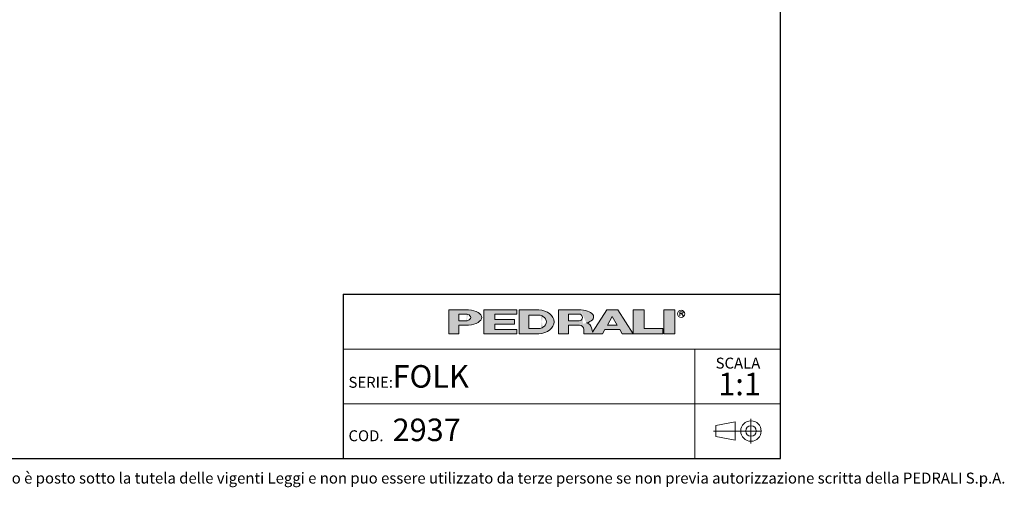
# Model space of a CAD drawing. Units: millimetres. Extents: x 100 to 3238, y 51 to 2000.
# Drawn here: x 1618 to 3238, y 53 to 822 of the extents above; entities that cross this region are included whole.
import ezdxf

# ---------------------------------------------------------------- set-up
doc = ezdxf.new("R2010")
doc.units = ezdxf.units.MM
doc.header["$LTSCALE"] = 10
doc.linetypes.add('CENTERX2', pattern=[20.319999999999997, 12.7, -2.54, 2.54, -2.54])
doc.styles.add('SLDTEXTSTYLE0', font='TXT', dxfattribs={"width": 0.605})

# ---------------------------------------------------------------- blocks, each defined once
blk = doc.blocks.new('SW_NOTE_0')
at = {"color": 0, "linetype": 'Continuous', "lineweight": 0, "attachment_point": 2, "style": 'SLDTEXTSTYLE0'}
for s, insert, char_height in [('SCALA', (32.90624999999991, 23.20321931589538), 18), ('1:1', (35.60985404377159, -1.639670764628058), 37.04166666666666)]:
    blk.add_mtext(s, dxfattribs=dict(at, insert=insert, char_height=char_height))

msp = doc.modelspace()

# ---------------------------------------------------------------- hatches: boundary and pattern name
at = {"linetype": 'Continuous'}
h = msp.add_hatch(color=7, dxfattribs=at)
edge = h.paths.add_edge_path(flags=0)
edge.add_line((2340.243226420216, 319.3144821747094), (2356.647910872445, 319.3144821747094))
edge.add_ellipse((2351.078765157099, 331.9559440369547), major_axis=(27.08884684798352, 0), ratio=0.4768529109443384, start_angle=281.8639305312128, end_angle=438.1360694680455)
edge.add_line((2356.647910872789, 344.5974058991662), (2323.989918311282, 344.5974058991662))
edge.add_line((2323.989918311282, 344.5974058991662), (2323.989918311282, 304.8670971915081))
edge.add_line((2323.989918311282, 304.8670971915081), (2340.243226420216, 304.8670971915081))
edge.add_line((2340.243226420216, 304.8670971915081), (2340.243226420216, 319.3144821747094))
edge = h.paths.add_edge_path(flags=0)
edge.add_ellipse((2350.175803596967, 331.9559440369547), major_axis=(9.93257717764151, 0), ratio=0.5895245510672578, start_angle=-58.296750041724124, end_angle=58.29675004149931, ccw=False)
edge.add_arc((2352.923880980421, 333.7618671600596), 7.223692492544108, 270, 290.0087898886726, ccw=False)
edge.add_line((2352.923880980421, 326.5381746675155), (2340.243226419814, 326.5381746675155))
edge.add_line((2340.243226419814, 326.5381746675155), (2340.243226419814, 337.37371340629))
edge.add_line((2340.243226419814, 337.37371340629), (2352.923880981012, 337.37371340629))
edge.add_arc((2352.923880981012, 330.150020915474), 7.223692490816113, 69.99121011104552, 89.9999999999992, ccw=False)
for points in [[(2435.957151948124, 344.59740589754), (2381.779458253796, 344.59740589754), (2381.779458253796, 304.867097189882), (2435.957151948124, 304.867097189882), (2435.957151948124, 312.09078967967), (2399.838689485178, 312.09078967967), (2399.838689485178, 321.1204052953607), (2432.345305703229, 321.1204052953607), (2432.345305703229, 328.344097788605), (2399.838689485178, 328.344097788605), (2399.838689485178, 337.3737134042958), (2435.957151948124, 337.3737134042958)], [(2645.444234240045, 344.597405899586), (2627.385003008663, 344.597405899586), (2627.385003008663, 304.8670971919279), (2676.14492733565, 304.8670971919279), (2676.14492733565, 313.8967128076189), (2645.444234240045, 313.8967128076189)], [(2677.950850457337, 344.5974058991659), (2677.950850457337, 304.8670971915079), (2696.010081688719, 304.8670971915079), (2696.010081688719, 344.5974058991659)]]:
    msp.add_hatch(color=7, dxfattribs=at).paths.add_polyline_path(points, flags=0)
h = msp.add_hatch(color=7, dxfattribs=at)
edge = h.paths.add_edge_path(flags=0)
edge.add_ellipse((2468.463768165085, 324.7322515426197), major_axis=(28.89476997115586, 0), ratio=0.6929224243374513, start_angle=277.1725848114499, end_angle=442.8274151889212)
edge.add_line((2472.071526001564, 344.5974058975816), (2439.568998196665, 344.5974058975813))
edge.add_line((2439.568998196665, 344.5974058975813), (2439.568998196665, 304.8670971876741))
edge.add_line((2439.568998196665, 304.8670971876741), (2472.071526001749, 304.8670971876741))
edge = h.paths.add_edge_path(flags=0)
edge.add_arc((2472.947172767998, 324.7322515421808), 10.83553873998016, 270, 303.83093491397625, ccw=False)
edge.add_line((2472.947172767998, 313.8967128022008), (2455.82230630316, 313.8967128022008))
edge.add_line((2455.82230630316, 313.8967128022008), (2455.82230630316, 335.5677902826995))
edge.add_line((2455.82230630316, 335.5677902826995), (2472.947172767998, 335.5677902826995))
edge.add_arc((2472.947172767998, 324.7322515421808), 10.83553874051871, 56.16855525239231, 89.9999999999992, ccw=False)
edge.add_ellipse((2462.14303723761, 324.7322515426197), major_axis=(22.57403904004612, 0), ratio=0.5985848325441405, start_angle=-41.76817647013422, end_angle=41.767871290309586, ccw=False)
h = msp.add_hatch(color=7, dxfattribs=at)
edge = h.paths.add_edge_path(flags=0)
edge.add_line((2558.870202192612, 314.7709579586855), (2560.355534650718, 308.9676544182703))
edge.add_arc((2565.453566637579, 310.114383967383), 5.225410873593411, 192.6768785101394, 204.7368873206736)
edge.add_line((2560.707644877863, 307.927800914186), (2584.042848052473, 344.597405899586))
edge.add_line((2584.042848052473, 344.597405899586), (2602.102079283856, 344.597405899586))
edge.add_line((2602.102079283856, 344.597405899586), (2627.385003008663, 304.8670971919279))
edge.add_line((2627.385003008663, 304.8670971919279), (2609.325771777099, 304.8670971919279))
edge.add_line((2609.325771777099, 304.8670971919279), (2605.262444749956, 312.090789681716))
edge.add_line((2605.262444749956, 312.090789681716), (2580.882482586372, 312.090789681716))
edge.add_line((2580.882482586372, 312.090789681716), (2576.819155559229, 304.8670971919279))
edge.add_line((2576.819155559229, 304.8670971919279), (2546.118462463106, 304.8670971919279))
edge.add_line((2546.118462463106, 304.8670971919279), (2546.118462463106, 312.0907896826544))
edge.add_arc((2538.894769969861, 312.0907896826544), 7.223692493244227, 0, 90)
edge.add_line((2538.894769969861, 319.3144821758984), (2520.835538738298, 319.3144821758984))
edge.add_line((2520.835538738298, 319.3144821758984), (2520.835538738298, 304.8670971928664))
edge.add_line((2520.835538738298, 304.8670971928664), (2504.582230629363, 304.8670971928664))
edge.add_line((2504.582230629363, 304.8670971928664), (2504.582230629363, 344.5974059005244))
edge.add_line((2504.582230629363, 344.5974059005244), (2542.019258305786, 344.5974059005244))
edge.add_ellipse((2538.029947706919, 332.9364020822968), major_axis=(24.32666622535162, 0), ratio=0.4859291160023137, start_angle=-58.75632056501479, end_angle=80.56147975911938, ccw=False)
edge.add_arc((2549.037584929584, 312.9627960708336), 9.997490267756193, 10.419948427922122, 80.7321727593918, ccw=False)
h.paths.add_polyline_path([(2593.072463667404, 333.7618671594018), (2584.945809612937, 319.3144821729139), (2601.199117721872, 319.3144821729139)], flags=0)
edge = h.paths.add_edge_path(flags=0)
edge.add_arc((2538.478172418671, 331.9559440374287), 5.417769370214362, 270.0000000000008, 305.5869104965606)
edge.add_ellipse((2532.574039041056, 331.9559440369547), major_axis=(11.73850030081747, 0), ratio=0.5900077182209745, start_angle=320.4940111348154, end_angle=399.5059888636592)
edge.add_arc((2538.478172418671, 331.9559440374287), 5.417769369443226, 54.41308949502037, 90)
edge.add_line((2538.478172418671, 337.3737134068722), (2520.835538737718, 337.3737134068722))
edge.add_line((2520.835538737718, 337.3737134068722), (2520.835538737718, 326.538174667214))
edge.add_line((2520.835538737718, 326.538174667214), (2538.478172418671, 326.5381746672143))

# ---------------------------------------------------------------- linework, layer by layer
at = {"color": 7, "linetype": 'Continuous', "lineweight": 25}
for p, q in [((2870, 99.99999999999994), (2870, 2000)), ((2150, 370.000000000597), (2870, 370.000000000597)), ((2150, 370.000000000597), (2150, 99.99999999999999)), ((100, 100), (2870, 99.99999999999994))]:
    msp.add_line(p, q, dxfattribs=at)
at = {"color": 179, "linetype": 'Continuous', "lineweight": 18}
for p, q in [((2323.989918311282, 344.5974058991662), (2323.989918311282, 304.8670971915081)), ((2323.989918311282, 344.5974058991662), (2356.647910872789, 344.5974058991662)), ((2381.779458253796, 344.59740589754), (2435.957151948124, 344.59740589754)), ((2381.779458253796, 344.59740589754), (2381.779458253796, 304.867097189882)), ((2435.957151948124, 344.59740589754), (2435.957151948124, 337.3737134042958)), ((2439.568998196665, 344.5974058975814), (2439.568998196665, 304.8670971876741)), ((2439.568998196665, 344.5974058975814), (2472.071526001564, 344.5974058975816)), ((2504.582230629363, 344.5974059005244), (2504.582230629363, 304.8670971928664)), ((2504.582230629363, 344.5974059005244), (2542.019258305786, 344.5974059005244)), ((2584.042848052474, 344.597405899586), (2560.707644877863, 307.927800914186)), ((2584.042848052474, 344.597405899586), (2602.102079283856, 344.597405899586)), ((2602.102079283856, 344.597405899586), (2627.385003008663, 304.8670971919279)), ((2627.385003008663, 344.597405899586), (2627.385003008663, 304.8670971919279)), ((2627.385003008663, 344.597405899586), (2645.444234240046, 344.597405899586)), ((2645.444234240046, 313.8967128076189), (2645.444234240046, 344.597405899586)), ((2677.950850457337, 344.5974058991659), (2677.950850457337, 304.8670971915079)), ((2677.950850457337, 344.5974058991659), (2696.010081688719, 344.5974058991659)), ((2696.010081688719, 344.5974058991659), (2696.010081688719, 304.8670971915079)), ((2704.115164424076, 341.2930554228505), (2708.286687983931, 341.2930554228505)), ((2704.115164424076, 338.5841707372076), (2704.115164424076, 341.2930554228505)), ((2340.243226419814, 326.5381746675155), (2340.243226419814, 337.37371340629)), ((2340.243226419814, 337.37371340629), (2352.923880981012, 337.37371340629)), ((2340.243226419814, 326.5381746675155), (2352.923880980421, 326.5381746675155)), ((2435.957151948124, 337.3737134042958), (2399.838689485178, 337.3737134042958)), ((2399.838689485178, 337.3737134042958), (2399.838689485178, 328.344097788605)), ((2399.838689485178, 328.344097788605), (2432.345305703229, 328.344097788605)), ((2432.345305703229, 328.344097788605), (2432.345305703229, 321.1204052953609)), ((2455.822306303161, 324.7322515403389), (2455.822306303161, 335.5677902826995)), ((2455.822306303161, 335.5677902826995), (2472.947172767998, 335.5677902826995)), ((2455.822306303161, 324.7322515403389), (2455.822306303161, 313.8967128022008)), ((2520.835538737718, 326.538174667214), (2520.835538737718, 337.3737134068722)), ((2520.835538737718, 337.3737134068722), (2538.478172418671, 337.3737134068722)), ((2520.835538737718, 326.538174667214), (2538.478172418671, 326.538174667214)), ((2584.945809612937, 319.3144821729139), (2593.072463667404, 333.7618671594018)), ((2593.072463667404, 333.7618671594018), (2601.199117721872, 319.3144821729139)), ((2708.286687983931, 338.5841707372076), (2704.115164424076, 338.5841707372076)), ((2704.115164424076, 338.5841707372076), (2706.824049107747, 338.5841707372076)), ((2704.115164424076, 338.5841707372076), (2704.115164424076, 334.520843711702)), ((2709.532933791418, 334.520843711702), (2706.824049107747, 338.5841707372076)), ((2340.243226420217, 304.8670971915081), (2340.243226420217, 319.3144821747095)), ((2356.647910872445, 319.3144821747095), (2340.243226420217, 319.3144821747095)), ((2432.345305703229, 321.1204052953609), (2399.838689485178, 321.1204052953609)), ((2399.838689485178, 321.1204052953609), (2399.838689485178, 312.09078967967)), ((2399.838689485178, 312.09078967967), (2435.957151948124, 312.09078967967)), ((2435.957151948124, 312.09078967967), (2435.957151948124, 304.867097189882)), ((2455.822306303161, 313.8967128022008), (2472.947172767998, 313.8967128022008)), ((2520.835538738298, 304.8670971928664), (2520.835538738298, 319.3144821758984)), ((2520.835538738298, 319.3144821758984), (2538.894769969861, 319.3144821758984)), ((2546.118462463106, 312.0907896826544), (2546.118462463106, 304.8670971919279)), ((2558.870202192613, 314.7709579586855), (2560.355534650718, 308.9676544182704)), ((2576.819155559229, 304.8670971919279), (2580.882482586372, 312.090789681716)), ((2580.882482586372, 312.090789681716), (2605.262444749956, 312.090789681716)), ((2584.945809612937, 319.3144821729139), (2601.199117721872, 319.3144821729139)), ((2605.262444749956, 312.090789681716), (2609.325771777099, 304.8670971919279)), ((2676.14492733565, 313.8967128076189), (2645.444234240046, 313.8967128076189)), ((2676.14492733565, 304.8670971919279), (2676.14492733565, 313.8967128076189)), ((2323.989918311282, 304.8670971915081), (2340.243226420217, 304.8670971915081)), ((2435.957151948124, 304.867097189882), (2381.779458253796, 304.867097189882)), ((2472.071526001749, 304.8670971876741), (2439.568998196665, 304.8670971876741)), ((2504.582230629363, 304.8670971928664), (2520.835538738298, 304.8670971928664)), ((2546.118462463106, 304.8670971919279), (2576.819155559229, 304.8670971919279)), ((2609.325771777099, 304.8670971919279), (2627.385003008663, 304.8670971919279)), ((2627.385003008663, 304.8670971919279), (2676.14492733565, 304.8670971919279)), ((2677.950850457337, 304.8670971915079), (2696.010081688719, 304.8670971915079))]:
    msp.add_line(p, q, dxfattribs=at)
at = {"color": 7, "linetype": 'Continuous', "lineweight": 18}
for p, q in [((2870, 280.000000000398), (2150, 280.000000000398)), ((2728.798994750811, 280.000000000398), (2728.798994750811, 190.000000000199)), ((2150, 190.000000000199), (2869.999999999999, 190.000000000199)), ((2728.798994750811, 190.000000000199), (2728.798994750811, 100))]:
    msp.add_line(p, q, dxfattribs=at)
at = {"color": 19, "linetype": 'Continuous', "lineweight": 18}
for p, q in [((2821.350585152099, 165.4881573907284), (2821.350585152099, 124.8810301180049)), ((2795.288412683921, 160.2788043095608), (2763.41826631209, 154.081831403927)), ((2763.41826631209, 154.081831403927), (2763.41826631209, 136.2873561048063)), ((2795.288412683921, 160.2788043095608), (2795.288412683921, 130.0903831991725)), ((2795.288412683921, 130.0903831991725), (2763.41826631209, 136.2873561048063))]:
    msp.add_line(p, q, dxfattribs=at)
at = {"color": 19, "linetype": 'CENTERX2', "lineweight": 18}
msp.add_line((2838.920712424828, 145.1845937543665), (2759.451869064282, 145.1845937543665), dxfattribs=at)
at = {"color": 179, "linetype": 'Continuous', "lineweight": 18}
msp.add_circle((2706.286420861752, 337.8675697335337), 5.930102145230649, dxfattribs=at)
at = {"color": 19, "linetype": 'Continuous', "lineweight": 18}
for radius in [16.77593581663705, 8.587078762764193]:
    msp.add_circle((2821.350585152099, 145.1845937543665), radius, dxfattribs=at)
at = {"color": 179, "linetype": 'Continuous', "lineweight": 18}
for centre, radius, start, end in [((2352.923880981012, 330.150020915474), 7.223692490816169, 69.99121011104654, 90), ((2352.923880980421, 333.7618671600596), 7.223692492544103, 270.0000000000008, 290.00878988867), ((2472.947172767998, 324.7322515421808), 10.8355387405187, 56.16855525239306, 90), ((2538.478172418671, 331.9559440374287), 5.417769369443558, 54.4130894950115, 90), ((2538.478172418671, 331.9559440374287), 5.417769370214614, 270.0000000000008, 305.5869104965626), ((2472.947172767998, 324.7322515421808), 10.83553873998012, 270.0000000000008, 303.8309349139769), ((2538.894769969861, 312.0907896826544), 7.223692493244471, 0, 90), ((2549.037584929584, 312.9627960708336), 9.997490267756625, 10.41994842792248, 80.73217275939265), ((2565.453566637579, 310.114383967383), 5.225410873593643, 192.6768785101382, 204.736887320673)]:
    msp.add_arc(centre, radius, start, end, dxfattribs=at)
for centre, major_axis, ratio, start_param, end_param in [((2351.078765157099, 331.9559440369547), (27.0888468479834, 0), 0.4768529109443395, 4.919453630382234, 7.646916983963972), ((2468.463768165085, 324.7322515426198), (28.89476997115571, 0), 0.6929224243374549, 4.837574201223028, 7.72879641314261), ((2538.029947706919, 332.9364020822968), (24.3266662253518, 0), 0.485929116002311, 5.257694056962849, 7.689248379254996), ((2708.042748441303, 339.9386130800289), (1.490185355941776, 0), 0.9213369296495099, 4.876826485633947, 7.68954412872528), ((2350.175803596967, 331.9559440369547), (9.932577177642086, 0), 0.5895245510672235, 5.265715075739357, 7.300655538615938), ((2462.143037237611, 324.7322515426198), (22.57403904004605, 0), 0.5985848325441391, 5.554193105221712, 7.012172182744729), ((2532.574039041056, 331.9559440369547), (11.73850030081758, 0), 0.5900077182209702, 5.593675727225931, 6.97269488710657)]:
    msp.add_ellipse(centre, major_axis=major_axis, ratio=ratio, start_param=start_param, end_param=end_param, dxfattribs=at)

# ---------------------------------------------------------------- block references
at = {"color": 7, "linetype": 'Continuous', "lineweight": 0}
msp.add_blockref('SW_NOTE_0', (2766.988306195417, 242.6632128380757), dxfattribs=at)

# ---------------------------------------------------------------- texts
at = {"color": 7, "linetype": 'Continuous', "lineweight": 0, "attachment_point": 1, "style": 'SLDTEXTSTYLE0'}
for s, insert, char_height in [('FOLK', (2231.444945446981, 253.5610689034561), 37.04166666666666), ('SERIE:', (2158.884598782292, 234.3102099637309), 18), ('2937', (2231.44494544698, 165.6379924370659), 37.04166666666666), ('COD.', (2158.884598782292, 146.3871334973407), 18), ('Questo disegno è posto sotto la tutela delle vigenti Leggi e non puo essere utilizzato da terze persone se non previa autorizzazione scritta della PEDRALI S.p.A.', (1440.860598661214, 76.78455919151806), 18)]:
    msp.add_mtext(s, dxfattribs=dict(at, insert=insert, char_height=char_height))

doc.saveas('drawing.dxf')
